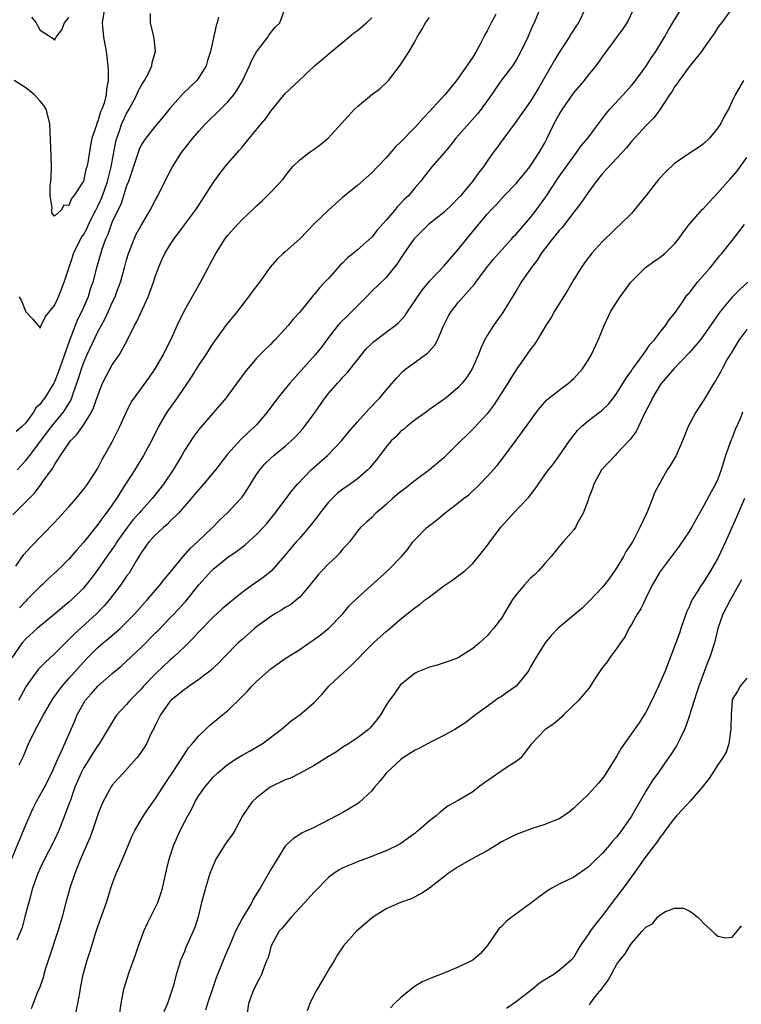
# Model space of a CAD drawing. Units: inches. Extents: x 2529000 to 2532000, y 1551000 to 1554000.
# Drawn here: x 2529528 to 2529628, y 1552675 to 1552811 of the extents above; entities that cross this region are included whole.
import ezdxf

# ---------------------------------------------------------------- set-up
doc = ezdxf.new("R2010")
doc.units = ezdxf.units.IN
doc.header["$MEASUREMENT"] = 0
doc.layers.add('LD25291551_2ft', color=84, linetype='Continuous')

msp = doc.modelspace()

# ---------------------------------------------------------------- linework, layer by layer
at = {"layer": 'LD25291551_2ft'}
for points, elevation in [([(2529527.05, 1552694.95), (2529529, 1552699.77), (2529530, 1552702), (2529530.5, 1552703), (2529531.59, 1552705), (2529532.6, 1552707), (2529533, 1552707.84), (2529533.51, 1552709), (2529533.97, 1552709.97), (2529535, 1552712.28), (2529535.81, 1552714.19), (2529536.12, 1552715), (2529537, 1552716.59), (2529537.26, 1552717), (2529538.06, 1552717.94), (2529539, 1552718.99), (2529541, 1552720.76), (2529542.22, 1552721.78), (2529543, 1552722.47), (2529545, 1552724.35), (2529547, 1552726.38), (2529547.32, 1552726.68), (2529549, 1552728.41), (2529549.56, 1552729), (2529551.2, 1552730.8), (2529553, 1552733.06), (2529554.76, 1552735), (2529555, 1552735.22), (2529557, 1552736.82), (2529558.29, 1552737.71), (2529559, 1552738.29), (2529559.42, 1552738.58), (2529561, 1552740.02), (2529561.93, 1552741), (2529562.43, 1552741.57), (2529563.62, 1552743), (2529565.91, 1552746.09), (2529566.7, 1552747), (2529568.59, 1552749), (2529570.84, 1552751), (2529572.82, 1552753), (2529573.78, 1552754.22), (2529575, 1552755.65), (2529576.24, 1552757), (2529576.59, 1552757.41), (2529577, 1552757.82), (2529577.56, 1552758.44), (2529578.13, 1552759), (2529579, 1552760.06), (2529580.36, 1552761.64), (2529581.34, 1552762.66), (2529581.74, 1552763), (2529583, 1552763.94), (2529584.78, 1552765.22), (2529585.73, 1552766.27), (2529586.09, 1552767), (2529586.96, 1552768.96), (2529587.66, 1552770.34), (2529588.06, 1552771), (2529589, 1552772.19), (2529591.25, 1552774.75), (2529591.41, 1552775), (2529592.9, 1552777), (2529593.83, 1552778.16), (2529594.55, 1552779), (2529596.38, 1552781), (2529596.66, 1552781.34), (2529597, 1552781.68), (2529598.16, 1552783), (2529599, 1552783.99), (2529599.8, 1552785), (2529601.13, 1552786.87), (2529603, 1552789.68), (2529605, 1552792.51), (2529605.4, 1552793), (2529606.06, 1552793.94), (2529606.96, 1552795), (2529608.68, 1552797.32), (2529609, 1552797.71), (2529609.54, 1552798.46), (2529610, 1552799), (2529611.84, 1552801), (2529613, 1552802.27), (2529613.34, 1552802.66), (2529615, 1552804.94), (2529615.81, 1552806.19), (2529616.37, 1552807), (2529617.61, 1552809), (2529618.1, 1552809.9), (2529619, 1552811.4), (2529620.01, 1552813)], 7216), ([(2529600.33, 1552813), (2529599.52, 1552811), (2529599.35, 1552810.65), (2529598.62, 1552809), (2529597.66, 1552807), (2529597, 1552805.8), (2529596.5, 1552805), (2529595, 1552803.01), (2529594.15, 1552801.85), (2529593.6, 1552801), (2529592.18, 1552799), (2529591.66, 1552798.34), (2529588.66, 1552795), (2529587.94, 1552794.06), (2529587, 1552792.92), (2529585.33, 1552791), (2529584.29, 1552789.71), (2529583.74, 1552789), (2529583, 1552788.15), (2529582.07, 1552787), (2529581.51, 1552786.49), (2529581, 1552785.93), (2529580.54, 1552785.46), (2529580.18, 1552785), (2529579, 1552783.6), (2529577.76, 1552782.24), (2529577, 1552781.28), (2529575, 1552779.49), (2529574.42, 1552779), (2529573.62, 1552778.38), (2529573, 1552777.72), (2529572.61, 1552777.39), (2529572.28, 1552777), (2529571, 1552775.55), (2529570.49, 1552775), (2529569.75, 1552774.25), (2529569, 1552773.3), (2529568.85, 1552773.15), (2529567, 1552770.86), (2529566.09, 1552769.91), (2529565.4, 1552769), (2529565, 1552768.54), (2529563.56, 1552767), (2529563.27, 1552766.73), (2529563, 1552766.44), (2529562.25, 1552765.75), (2529561, 1552764.46), (2529559.42, 1552762.58), (2529558.29, 1552761), (2529556.79, 1552759), (2529555.97, 1552758.03), (2529555, 1552756.92), (2529553, 1552754.57), (2529552.33, 1552753.67), (2529551, 1552751.66), (2529550.63, 1552751), (2529549.44, 1552749), (2529548.09, 1552747), (2529546.54, 1552745), (2529545, 1552743.31), (2529544.75, 1552743), (2529543.91, 1552742.09), (2529543.06, 1552741), (2529541.66, 1552739), (2529541.42, 1552738.58), (2529540.27, 1552737), (2529539, 1552735.18), (2529538.08, 1552733.92), (2529537.36, 1552733), (2529537, 1552732.57), (2529535.41, 1552731), (2529535, 1552730.63), (2529534.09, 1552729.91), (2529533, 1552728.98), (2529530.6, 1552727), (2529529, 1552725.58), (2529528.49, 1552725), (2529527.06, 1552722.94)], 7210), ([(2529539.91, 1552813), (2529539.62, 1552811), (2529539.8, 1552809), (2529540.17, 1552807), (2529540.41, 1552805), (2529540.43, 1552804.43), (2529540.42, 1552803), (2529540.21, 1552801.79), (2529540.15, 1552801), (2529539.86, 1552799.86), (2529539.56, 1552799), (2529539.38, 1552798.62), (2529539, 1552797.32), (2529538.88, 1552797.12), (2529538.8, 1552796.8), (2529538.17, 1552795), (2529537.97, 1552794.03), (2529537.61, 1552791.61), (2529537.49, 1552791), (2529537.36, 1552790.64), (2529537, 1552789.04), (2529535.69, 1552787), (2529535.37, 1552786.63), (2529535, 1552785.65), (2529534.28, 1552785.72), (2529533.92, 1552785), (2529533, 1552784.18), (2529532.62, 1552784.62), (2529532.62, 1552785), (2529532.66, 1552785.34), (2529532.41, 1552787), (2529532.41, 1552788.41), (2529532.49, 1552789), (2529532.52, 1552789.48), (2529532.57, 1552791), (2529532.53, 1552792.53), (2529532.34, 1552797), (2529531.83, 1552799), (2529531.51, 1552799.51), (2529531, 1552800.12), (2529530.22, 1552801), (2529529, 1552801.97), (2529527.38, 1552803)], 7196), ([(2529626.98, 1552813.02), (2529625.48, 1552811), (2529625.29, 1552810.71), (2529625, 1552810.32), (2529624.49, 1552809.51), (2529624.11, 1552809), (2529623, 1552807.44), (2529622.71, 1552807), (2529621, 1552804.86), (2529619.62, 1552803), (2529619.39, 1552802.61), (2529619, 1552802.09), (2529618.59, 1552801.41), (2529618.29, 1552801), (2529617, 1552799.03), (2529616.16, 1552797.84), (2529615, 1552796.69), (2529613, 1552794.52), (2529612.33, 1552793.67), (2529609, 1552790.09), (2529608.1, 1552789), (2529607, 1552787.47), (2529606.01, 1552785.99), (2529605, 1552784.72), (2529603.39, 1552782.61), (2529603, 1552782.19), (2529602.48, 1552781.52), (2529602.02, 1552781), (2529600.48, 1552779), (2529599.93, 1552778.07), (2529599.09, 1552777), (2529597.73, 1552775), (2529597, 1552773.84), (2529596.7, 1552773.3), (2529595.19, 1552770.82), (2529594.36, 1552769.64), (2529593.86, 1552769), (2529593, 1552767.61), (2529592.65, 1552767), (2529592.13, 1552765.87), (2529591.82, 1552765), (2529590.93, 1552763), (2529590.17, 1552761.83), (2529589.54, 1552761), (2529589, 1552760.4), (2529587.33, 1552759), (2529587, 1552758.75), (2529585, 1552757.36), (2529584.52, 1552757), (2529583, 1552755.92), (2529581.84, 1552755), (2529581.39, 1552754.61), (2529581, 1552754.29), (2529580.36, 1552753.64), (2529579.69, 1552753), (2529579, 1552752.2), (2529577.63, 1552750.37), (2529577, 1552749.65), (2529576.72, 1552749.28), (2529576.44, 1552749), (2529575, 1552747.75), (2529573.99, 1552747), (2529573, 1552746.31), (2529572.26, 1552745.74), (2529571.48, 1552745), (2529571, 1552744.51), (2529569.77, 1552743), (2529569.46, 1552742.54), (2529568.59, 1552741.41), (2529567, 1552739.53), (2529566.53, 1552739), (2529564.91, 1552737.09), (2529563.06, 1552734.94), (2529561.93, 1552734.07), (2529560.41, 1552733), (2529559, 1552731.98), (2529557.8, 1552731), (2529557.35, 1552730.65), (2529556.27, 1552729.73), (2529555, 1552728.58), (2529553, 1552726.53), (2529552.29, 1552725.71), (2529551, 1552724.44), (2529549.48, 1552723), (2529549, 1552722.58), (2529547, 1552720.69), (2529545.35, 1552719), (2529545, 1552718.6), (2529543.44, 1552717), (2529543, 1552716.44), (2529541.65, 1552715), (2529541.38, 1552714.62), (2529541, 1552714.02), (2529539.2, 1552711), (2529539, 1552710.75), (2529538.31, 1552709.69), (2529537.9, 1552709), (2529537, 1552707.62), (2529536.68, 1552707), (2529535.83, 1552705), (2529535.19, 1552703.19), (2529535, 1552702.62), (2529534.4, 1552701), (2529533.59, 1552699), (2529533, 1552697.7), (2529532.77, 1552697.23), (2529531.6, 1552695), (2529531, 1552693.78), (2529530.66, 1552693), (2529529.96, 1552691), (2529529.57, 1552689.57), (2529528.9, 1552687), (2529528.49, 1552685.51), (2529527.76, 1552683.76)], 7218), ([(2529527.81, 1552749), (2529529, 1552750.27), (2529529.57, 1552751), (2529532.58, 1552755), (2529534.22, 1552757), (2529535.29, 1552758.71), (2529535.4, 1552759), (2529535.59, 1552759.59), (2529536.11, 1552761), (2529536.34, 1552761.66), (2529536.73, 1552763), (2529537, 1552763.78), (2529537.52, 1552765), (2529539, 1552768.12), (2529540, 1552770), (2529540.47, 1552771), (2529541, 1552772.19), (2529541.4, 1552773), (2529541.61, 1552773.61), (2529542.14, 1552775), (2529542.7, 1552777), (2529543, 1552778.12), (2529543.26, 1552779), (2529544.03, 1552781), (2529544.34, 1552781.66), (2529545, 1552782.89), (2529546.28, 1552785), (2529547, 1552786.45), (2529547.31, 1552787), (2529548.31, 1552789), (2529549.35, 1552791), (2529550.61, 1552793), (2529551, 1552793.51), (2529552.18, 1552795), (2529553, 1552795.95), (2529553.97, 1552797), (2529554.49, 1552797.51), (2529555.51, 1552798.49), (2529557, 1552799.99), (2529557.85, 1552801), (2529558.32, 1552801.68), (2529559.06, 1552802.94), (2529560.03, 1552805), (2529560.3, 1552805.7), (2529561.02, 1552806.98), (2529562.59, 1552809), (2529562.74, 1552809.26), (2529563.61, 1552810.39), (2529564.23, 1552811), (2529565, 1552813)], 7202), ([(2529606.62, 1552813), (2529605.67, 1552811), (2529605.39, 1552810.61), (2529604.61, 1552809.39), (2529604.38, 1552809), (2529603, 1552806.89), (2529602.28, 1552805.72), (2529600.1, 1552801.9), (2529599, 1552800.13), (2529596.89, 1552797.11), (2529595.29, 1552795), (2529594.34, 1552793.66), (2529593.83, 1552793), (2529593, 1552791.8), (2529592.47, 1552791), (2529591.81, 1552790.19), (2529590.97, 1552789), (2529589.3, 1552787), (2529589, 1552786.65), (2529588.17, 1552785.83), (2529587, 1552784.7), (2529584.88, 1552783), (2529583.93, 1552782.07), (2529583, 1552781.19), (2529582.84, 1552781), (2529581.46, 1552779), (2529580.49, 1552777.51), (2529579, 1552775.69), (2529577, 1552773.77), (2529576.25, 1552773), (2529575, 1552771.76), (2529574.28, 1552771), (2529573.63, 1552770.37), (2529572.63, 1552769.37), (2529572.3, 1552769), (2529571, 1552767.35), (2529570.01, 1552765.99), (2529569.21, 1552765), (2529567.21, 1552762.79), (2529565.62, 1552761), (2529563.99, 1552759), (2529562.51, 1552757), (2529561, 1552755.24), (2529560.78, 1552755), (2529559.84, 1552754.16), (2529558.82, 1552753.18), (2529557, 1552751.17), (2529556.85, 1552751), (2529555.31, 1552749), (2529553.67, 1552747), (2529553, 1552746.27), (2529552.43, 1552745.57), (2529551.95, 1552745), (2529550.19, 1552743), (2529549, 1552741.82), (2529548.6, 1552741.4), (2529548.09, 1552741), (2529547, 1552740), (2529546.07, 1552739), (2529545, 1552737.47), (2529544.84, 1552737.16), (2529544.29, 1552736.29), (2529543.55, 1552735), (2529543.33, 1552734.67), (2529543, 1552734.23), (2529542.15, 1552733), (2529540.62, 1552731), (2529539.88, 1552730.12), (2529538.78, 1552729), (2529535.75, 1552726.25), (2529535, 1552725.46), (2529534.51, 1552725), (2529533, 1552723.46), (2529531.7, 1552722.3), (2529530.71, 1552721.29), (2529529.08, 1552719), (2529528, 1552717)], 7212), ([(2529528.1, 1552773), (2529528.43, 1552772.43), (2529529, 1552770.92), (2529529.94, 1552769.94), (2529530.74, 1552769), (2529531, 1552768.62), (2529531.15, 1552769), (2529531.75, 1552770.25), (2529532.33, 1552771), (2529533, 1552771.79), (2529533.54, 1552773), (2529534.33, 1552775), (2529534.96, 1552776.96), (2529535.5, 1552778.5), (2529535.65, 1552779), (2529536.76, 1552781.24), (2529537, 1552781.59), (2529537.51, 1552782.49), (2529537.72, 1552783), (2529538.72, 1552785), (2529538.8, 1552785.2), (2529539, 1552785.57), (2529539.45, 1552786.55), (2529539.63, 1552787), (2529540.33, 1552789), (2529540.83, 1552791), (2529541.49, 1552794.51), (2529541.63, 1552795), (2529542.02, 1552796.02), (2529542.35, 1552797), (2529543, 1552798.4), (2529543.36, 1552799), (2529544.43, 1552801), (2529544.57, 1552801.43), (2529545, 1552802.25), (2529545.28, 1552802.72), (2529545.48, 1552803), (2529546.02, 1552804.02), (2529546.48, 1552805), (2529546.54, 1552805.46), (2529546.98, 1552807), (2529546.8, 1552808.8), (2529546.77, 1552809), (2529546.71, 1552809.28), (2529546.29, 1552811), (2529546.29, 1552812.29)], 7198), ([(2529528.11, 1552708.11), (2529528.56, 1552709), (2529528.7, 1552709.3), (2529529, 1552710.08), (2529529.41, 1552711), (2529530.38, 1552713), (2529530.61, 1552713.39), (2529531.45, 1552715), (2529532.61, 1552717), (2529532.77, 1552717.23), (2529534.06, 1552719), (2529535, 1552720.04), (2529537, 1552722.31), (2529537.65, 1552723), (2529539, 1552724.35), (2529539.74, 1552725), (2529540.43, 1552725.57), (2529542.09, 1552727), (2529543, 1552727.87), (2529544.11, 1552729), (2529545.47, 1552730.53), (2529545.91, 1552731), (2529547, 1552732.3), (2529547.62, 1552733), (2529548.22, 1552733.78), (2529549, 1552734.73), (2529550.84, 1552737), (2529551.86, 1552738.14), (2529552.84, 1552739), (2529554.91, 1552741), (2529555.94, 1552742.06), (2529556.94, 1552743), (2529558.83, 1552745), (2529559, 1552745.22), (2529559.73, 1552746.27), (2529560.16, 1552747), (2529561, 1552748.33), (2529561.46, 1552749), (2529562.17, 1552749.83), (2529563, 1552750.62), (2529563.43, 1552751), (2529565, 1552752.28), (2529565.82, 1552753), (2529566.41, 1552753.59), (2529567.37, 1552754.63), (2529567.67, 1552755), (2529569, 1552756.81), (2529570.55, 1552759), (2529571, 1552759.56), (2529572.24, 1552761), (2529572.61, 1552761.39), (2529573, 1552761.85), (2529573.57, 1552762.43), (2529575, 1552764.27), (2529576.24, 1552765.76), (2529577, 1552766.52), (2529577.25, 1552766.75), (2529579, 1552768.09), (2529580.22, 1552769), (2529580.65, 1552769.35), (2529581.62, 1552770.38), (2529582.01, 1552771), (2529583, 1552772.48), (2529583.33, 1552773), (2529584.03, 1552773.97), (2529585, 1552775.14), (2529587, 1552777.24), (2529587.81, 1552778.19), (2529589, 1552779.57), (2529590.13, 1552781), (2529591.45, 1552782.55), (2529593, 1552784.43), (2529593.5, 1552785), (2529594.24, 1552785.76), (2529595.36, 1552787), (2529597, 1552788.68), (2529598.94, 1552791), (2529600.23, 1552793), (2529601, 1552794.36), (2529601.34, 1552795), (2529602.31, 1552797), (2529603, 1552798.29), (2529603.44, 1552799), (2529605, 1552801.26), (2529606.48, 1552803), (2529607, 1552803.68), (2529608.1, 1552805), (2529608.49, 1552805.51), (2529609, 1552806.27), (2529611.86, 1552810.14), (2529612.4, 1552811), (2529613.41, 1552813)], 7214), ([(2529594.2, 1552812.2), (2529593.56, 1552811), (2529593, 1552809.86), (2529592.69, 1552809.31), (2529592.03, 1552808.03), (2529591.48, 1552807), (2529591, 1552806.24), (2529589, 1552803.32), (2529588.76, 1552803), (2529587.97, 1552802.03), (2529587.15, 1552801), (2529585, 1552798.69), (2529584.17, 1552797.83), (2529583.46, 1552797), (2529583, 1552796.51), (2529581, 1552794.45), (2529580.24, 1552793.76), (2529579, 1552792.28), (2529577.77, 1552791), (2529577, 1552790.16), (2529575, 1552788.43), (2529573, 1552786.8), (2529570.98, 1552785.02), (2529569, 1552783.09), (2529567, 1552781.05), (2529565, 1552779.24), (2529564.72, 1552779), (2529563.84, 1552778.16), (2529562.92, 1552777.08), (2529561.41, 1552775), (2529560.36, 1552773.64), (2529559.92, 1552773), (2529558.39, 1552771), (2529556.86, 1552769.14), (2529555.28, 1552767), (2529555, 1552766.59), (2529553.97, 1552765), (2529553, 1552763.55), (2529552.02, 1552761.98), (2529551.37, 1552761), (2529550, 1552759), (2529548.57, 1552757), (2529547.4, 1552755), (2529546.43, 1552753), (2529545.34, 1552751), (2529544.44, 1552749.56), (2529544.12, 1552749), (2529542.86, 1552747), (2529541.57, 1552745), (2529541, 1552744.16), (2529540.16, 1552743), (2529539.64, 1552742.36), (2529539, 1552741.4), (2529537, 1552738.93), (2529536.08, 1552737.92), (2529535, 1552736.63), (2529533.36, 1552735), (2529532.13, 1552733.87), (2529531.23, 1552733), (2529531, 1552732.8), (2529529.22, 1552731), (2529529, 1552730.8), (2529528.12, 1552729.88)], 7208), ([(2529527.23, 1552742.77), (2529529, 1552744.54), (2529530.22, 1552745.78), (2529531, 1552746.84), (2529531.14, 1552747), (2529531.43, 1552747.43), (2529532.57, 1552749), (2529532.77, 1552749.23), (2529533, 1552749.68), (2529533.83, 1552751), (2529535, 1552752.71), (2529535.21, 1552753), (2529536.11, 1552753.89), (2529537, 1552755.18), (2529538.14, 1552757), (2529538.42, 1552757.58), (2529539, 1552759.32), (2529539.66, 1552761), (2529540.09, 1552761.91), (2529541, 1552763.55), (2529542.02, 1552765), (2529543.06, 1552766.94), (2529544.09, 1552769), (2529544.43, 1552769.57), (2529545.98, 1552773), (2529546.71, 1552775), (2529547, 1552775.91), (2529547.41, 1552777), (2529547.88, 1552778.12), (2529548.29, 1552779), (2529549, 1552780.16), (2529549.56, 1552781), (2529551.04, 1552782.96), (2529552.54, 1552785), (2529553, 1552785.72), (2529553.86, 1552787), (2529555, 1552788.8), (2529555.92, 1552790.08), (2529557, 1552791.43), (2529558.66, 1552793.34), (2529559, 1552793.75), (2529559.58, 1552794.42), (2529561.69, 1552797), (2529562.29, 1552797.71), (2529563, 1552798.72), (2529563.24, 1552799), (2529565, 1552801.17), (2529566.93, 1552803), (2529569.07, 1552805), (2529570.12, 1552805.88), (2529571.39, 1552807), (2529573, 1552808.28), (2529573.8, 1552809), (2529574.45, 1552809.55), (2529575, 1552809.94), (2529576.25, 1552811), (2529577, 1552811.66)], 7204), ([(2529527.62, 1552735.62), (2529528.75, 1552737.25), (2529529.7, 1552738.3), (2529533, 1552741.69), (2529535, 1552743.86), (2529535.98, 1552745), (2529537, 1552746.28), (2529537.55, 1552747), (2529538.86, 1552749), (2529539, 1552749.24), (2529539.59, 1552750.41), (2529539.95, 1552751), (2529541, 1552752.87), (2529542.06, 1552755), (2529543, 1552757.04), (2529543.64, 1552758.36), (2529544.07, 1552759), (2529546.15, 1552761.85), (2529546.95, 1552763), (2529548.11, 1552765), (2529548.39, 1552765.61), (2529549.22, 1552767.22), (2529550.01, 1552769), (2529551, 1552771.09), (2529553.22, 1552775), (2529554.29, 1552777), (2529554.55, 1552777.45), (2529555.35, 1552779), (2529556.62, 1552781), (2529557, 1552781.5), (2529559, 1552783.71), (2529560.4, 1552785), (2529561, 1552785.61), (2529561.74, 1552786.26), (2529563, 1552787.49), (2529564.7, 1552789.3), (2529565, 1552789.74), (2529566.02, 1552791), (2529567, 1552791.98), (2529568.29, 1552793), (2529569, 1552793.48), (2529569.88, 1552794.12), (2529570.97, 1552795), (2529572.82, 1552797), (2529574.6, 1552799), (2529575, 1552799.37), (2529576.98, 1552801), (2529578.14, 1552801.86), (2529579.17, 1552802.83), (2529579.33, 1552803), (2529581, 1552805.14), (2529582.16, 1552807), (2529583, 1552808.45), (2529583.3, 1552809), (2529583.96, 1552810.04), (2529584.46, 1552811), (2529585, 1552811.74)], 7206), ([(2529555.76, 1552811.76), (2529555.55, 1552811), (2529555.41, 1552810.59), (2529554.62, 1552807), (2529554.23, 1552805.77), (2529554.01, 1552805), (2529553, 1552803.39), (2529552.72, 1552803), (2529550.84, 1552801.16), (2529549, 1552799.09), (2529548.05, 1552797.95), (2529547, 1552796.71), (2529545.64, 1552795), (2529545.38, 1552794.62), (2529545, 1552794), (2529544.69, 1552793.31), (2529544.58, 1552793), (2529543.25, 1552789), (2529543, 1552788.37), (2529542.58, 1552787), (2529542.19, 1552785.81), (2529541.78, 1552785), (2529541, 1552783.37), (2529540.84, 1552783), (2529540.38, 1552781.62), (2529540.08, 1552781), (2529539.57, 1552779.57), (2529538.83, 1552777), (2529538.3, 1552775), (2529537.96, 1552774.04), (2529537.64, 1552773), (2529536.78, 1552771), (2529536.18, 1552769.82), (2529535.85, 1552769), (2529535.07, 1552766.93), (2529533.52, 1552762.48), (2529533, 1552761.2), (2529532.89, 1552761), (2529531.65, 1552759), (2529531.36, 1552758.64), (2529531, 1552758.12), (2529530.39, 1552757.61), (2529530.07, 1552757), (2529529, 1552755.5), (2529528.51, 1552755), (2529527.68, 1552754.32)], 7200), ([(2529529.78, 1552811.78), (2529530.47, 1552811), (2529530.63, 1552810.63), (2529531, 1552809.96), (2529532.8, 1552808.8), (2529533, 1552808.57), (2529533.23, 1552809), (2529534, 1552810), (2529534.37, 1552811), (2529535, 1552811.71)], 7194), ([(2529628.55, 1552803), (2529627.38, 1552801), (2529627, 1552800.13), (2529626.47, 1552799), (2529625.9, 1552798.1), (2529625.4, 1552797), (2529625, 1552796.41), (2529623.84, 1552795), (2529623, 1552794.2), (2529622.3, 1552793.7), (2529621, 1552792.85), (2529619, 1552791.46), (2529617.72, 1552790.28), (2529616.74, 1552789.26), (2529615, 1552786.99), (2529613.4, 1552785), (2529613, 1552784.56), (2529611.43, 1552783), (2529611, 1552782.61), (2529610.19, 1552781.81), (2529609.33, 1552781), (2529609, 1552780.66), (2529607.49, 1552779), (2529607.27, 1552778.73), (2529607, 1552778.39), (2529606.43, 1552777.57), (2529606.04, 1552777), (2529605, 1552775.37), (2529604.12, 1552773.88), (2529602.32, 1552771), (2529601.86, 1552770.14), (2529601.14, 1552769), (2529599.95, 1552767), (2529599.58, 1552766.42), (2529599, 1552765.72), (2529598.51, 1552765), (2529597, 1552762.87), (2529596.28, 1552761.72), (2529595.86, 1552761), (2529593.95, 1552758.05), (2529593, 1552756.77), (2529591.2, 1552754.8), (2529590.18, 1552753.82), (2529589.34, 1552753), (2529589, 1552752.63), (2529587, 1552750.65), (2529584.98, 1552749), (2529583, 1552747.51), (2529582.39, 1552747), (2529581.61, 1552746.39), (2529581, 1552745.94), (2529580.49, 1552745.51), (2529579.86, 1552745), (2529579, 1552744.21), (2529577.58, 1552743), (2529577, 1552742.39), (2529576.28, 1552741.72), (2529575.45, 1552741), (2529575, 1552740.47), (2529573.9, 1552739), (2529573.47, 1552738.53), (2529573, 1552738.05), (2529572.54, 1552737.46), (2529572.11, 1552737), (2529571, 1552735.98), (2529570.06, 1552735), (2529569.57, 1552734.43), (2529568.42, 1552733), (2529567, 1552731.34), (2529566.62, 1552731), (2529565.71, 1552730.29), (2529565, 1552729.89), (2529564.47, 1552729.53), (2529563.52, 1552729), (2529563, 1552728.68), (2529561, 1552727.21), (2529560.74, 1552727), (2529559.82, 1552726.18), (2529559, 1552725.48), (2529558.48, 1552725), (2529556.52, 1552723), (2529555.79, 1552722.21), (2529555, 1552721.49), (2529554.76, 1552721.24), (2529553, 1552719.91), (2529551.67, 1552719), (2529551.28, 1552718.72), (2529551, 1552718.54), (2529549.13, 1552717), (2529549, 1552716.86), (2529547.68, 1552715), (2529547, 1552713.64), (2529546.8, 1552713.2), (2529546.37, 1552712.37), (2529545.73, 1552711), (2529545.47, 1552710.53), (2529544.66, 1552709.34), (2529544.38, 1552709), (2529543, 1552707.45), (2529542.56, 1552707), (2529541.81, 1552706.19), (2529541, 1552705.25), (2529540.81, 1552705), (2529540.62, 1552704.62), (2529539.72, 1552703), (2529539.49, 1552702.51), (2529539, 1552701.18), (2529538.28, 1552699), (2529537.94, 1552698.05), (2529537, 1552695.96), (2529536.59, 1552695), (2529536.15, 1552693.85), (2529535.8, 1552693), (2529535.12, 1552691), (2529534.55, 1552689), (2529534.04, 1552687), (2529533.47, 1552685), (2529532.33, 1552681.67), (2529531.71, 1552679.71), (2529531.5, 1552679), (2529531.4, 1552678.6), (2529530.89, 1552677.11), (2529530.69, 1552676.69), (2529530.03, 1552675), (2529529.75, 1552674.25)], 7220), ([(2529535.8, 1552673), (2529536.25, 1552675), (2529536.49, 1552676.49), (2529536.66, 1552677.34), (2529536.95, 1552679), (2529537.51, 1552681), (2529537.9, 1552682.1), (2529538.18, 1552683), (2529538.69, 1552684.69), (2529539, 1552685.65), (2529540.21, 1552689), (2529540.82, 1552691), (2529541, 1552691.52), (2529541.56, 1552693), (2529541.94, 1552693.94), (2529542.42, 1552695), (2529543.75, 1552698.25), (2529544.14, 1552699), (2529545.34, 1552701), (2529546, 1552702), (2529547, 1552703.4), (2529548, 1552705), (2529549, 1552706.46), (2529549.2, 1552706.8), (2529550.01, 1552708.01), (2529551, 1552709.58), (2529551.56, 1552710.44), (2529552.08, 1552711), (2529553, 1552712.13), (2529553.93, 1552713), (2529554.47, 1552713.53), (2529555, 1552713.94), (2529556.29, 1552715), (2529557, 1552715.57), (2529559, 1552717.55), (2529559.72, 1552718.28), (2529560.38, 1552719), (2529561, 1552719.64), (2529563, 1552721.4), (2529565, 1552722.83), (2529567, 1552724.1), (2529568.31, 1552725), (2529569, 1552725.45), (2529569.88, 1552726.12), (2529571, 1552727.01), (2529572.95, 1552729), (2529573.87, 1552730.13), (2529575, 1552731.26), (2529579.19, 1552735), (2529581.13, 1552737), (2529581.99, 1552738.01), (2529582.71, 1552739), (2529583, 1552739.34), (2529584.65, 1552741), (2529585, 1552741.29), (2529585.98, 1552742.02), (2529587.13, 1552743), (2529589, 1552744.4), (2529589.73, 1552745), (2529590.45, 1552745.55), (2529591, 1552746.09), (2529591.48, 1552746.52), (2529591.97, 1552747), (2529593, 1552748.07), (2529594.4, 1552749.6), (2529595, 1552750.36), (2529595.45, 1552751), (2529597, 1552753.12), (2529598.41, 1552755), (2529599, 1552755.85), (2529599.85, 1552757), (2529600.35, 1552757.65), (2529601, 1552758.37), (2529601.29, 1552758.71), (2529603, 1552760.05), (2529604.26, 1552761), (2529605, 1552761.68), (2529606.23, 1552763), (2529607, 1552764.19), (2529607.49, 1552765), (2529608.41, 1552767), (2529609.22, 1552769), (2529610.17, 1552771), (2529611.45, 1552773), (2529612.93, 1552775), (2529614.96, 1552777.04), (2529616.1, 1552777.9), (2529617, 1552778.49), (2529617.65, 1552779), (2529619, 1552780.32), (2529619.55, 1552781), (2529620.12, 1552781.88), (2529621.03, 1552783), (2529622.88, 1552785.12), (2529623, 1552785.22), (2529623.82, 1552786.18), (2529625, 1552787.43), (2529626.4, 1552789), (2529626.69, 1552789.31), (2529627.62, 1552790.38), (2529629, 1552792.32)], 7222), ([(2529541.97, 1552673), (2529542.24, 1552675), (2529542.59, 1552677), (2529543.36, 1552679.36), (2529544.25, 1552681.75), (2529544.62, 1552683), (2529545.38, 1552685), (2529545.89, 1552686.11), (2529547, 1552688.34), (2529547.31, 1552689), (2529547.74, 1552690.26), (2529547.97, 1552691), (2529548.52, 1552693.48), (2529548.88, 1552695), (2529549.53, 1552697), (2529550.44, 1552699), (2529551, 1552700.12), (2529551.47, 1552701), (2529552.03, 1552701.97), (2529552.51, 1552703), (2529553, 1552703.82), (2529553.82, 1552705), (2529555, 1552706.38), (2529555.65, 1552707), (2529557, 1552708.12), (2529558.32, 1552709), (2529559, 1552709.42), (2529560.02, 1552709.98), (2529561.8, 1552711), (2529564.45, 1552713), (2529564.74, 1552713.26), (2529565.83, 1552714.17), (2529567.04, 1552715), (2529569, 1552716.72), (2529570.12, 1552717.88), (2529571.02, 1552719), (2529573.15, 1552721), (2529574.15, 1552721.85), (2529577, 1552724.79), (2529577.22, 1552725), (2529578.18, 1552725.82), (2529579, 1552726.58), (2529579.24, 1552726.76), (2529581, 1552728.31), (2529581.86, 1552729), (2529582.52, 1552729.48), (2529583, 1552729.9), (2529583.66, 1552730.34), (2529584.44, 1552731), (2529585, 1552731.39), (2529587, 1552732.9), (2529588.24, 1552733.76), (2529589.9, 1552735), (2529591, 1552736.01), (2529592.35, 1552737.65), (2529593.22, 1552738.78), (2529593.35, 1552739), (2529594.92, 1552741.08), (2529595.88, 1552742.12), (2529596.65, 1552743), (2529598.59, 1552745), (2529598.78, 1552745.22), (2529599, 1552745.54), (2529599.65, 1552746.35), (2529601, 1552748.31), (2529601.5, 1552749), (2529602.19, 1552749.81), (2529603, 1552750.95), (2529604.42, 1552753), (2529605, 1552753.8), (2529605.55, 1552754.45), (2529606.08, 1552755), (2529607, 1552755.8), (2529608.59, 1552757), (2529608.84, 1552757.16), (2529609.87, 1552758.13), (2529610.52, 1552759), (2529611, 1552759.61), (2529612.28, 1552761.72), (2529613, 1552762.73), (2529613.1, 1552762.9), (2529613.7, 1552763.7), (2529615, 1552765.52), (2529615.6, 1552766.4), (2529616.17, 1552767), (2529617, 1552768.09), (2529617.73, 1552769), (2529618.22, 1552769.78), (2529619, 1552770.67), (2529619.79, 1552771.79), (2529620.75, 1552773.25), (2529621, 1552773.51), (2529622.15, 1552775), (2529623.91, 1552777), (2529625, 1552778.37), (2529625.29, 1552778.71), (2529625.55, 1552779), (2529627, 1552780.82), (2529628.68, 1552783)], 7224), ([(2529629.13, 1552775), (2529628.02, 1552773.98), (2529627, 1552772.92), (2529625.35, 1552771), (2529625.2, 1552770.8), (2529624.37, 1552769.63), (2529623.97, 1552769), (2529623, 1552767.63), (2529622.52, 1552767), (2529621, 1552765.24), (2529618.88, 1552763), (2529618.03, 1552761.97), (2529617.17, 1552761), (2529617, 1552760.76), (2529615.95, 1552759), (2529615.65, 1552758.35), (2529614.89, 1552756.89), (2529613.67, 1552754.33), (2529612.82, 1552753.18), (2529612.67, 1552753), (2529611, 1552751.24), (2529610.74, 1552751), (2529608.93, 1552749.07), (2529608.88, 1552749), (2529607.78, 1552747), (2529607.61, 1552746.39), (2529607.06, 1552745), (2529607, 1552744.78), (2529606.33, 1552743), (2529605.45, 1552741.45), (2529605.24, 1552741), (2529605, 1552740.67), (2529603.56, 1552739), (2529603, 1552738.38), (2529601.88, 1552737), (2529601, 1552736.03), (2529600.11, 1552735), (2529599.56, 1552734.44), (2529599, 1552733.97), (2529598.12, 1552733), (2529597, 1552731.67), (2529596.53, 1552731), (2529595, 1552728.41), (2529593.88, 1552727), (2529593.46, 1552726.54), (2529593, 1552725.96), (2529592.47, 1552725.53), (2529591.92, 1552725), (2529591, 1552724.23), (2529589.12, 1552723), (2529589, 1552722.94), (2529587.59, 1552722.41), (2529586.07, 1552721.93), (2529585, 1552721.65), (2529584.55, 1552721.45), (2529583.39, 1552721), (2529583, 1552720.8), (2529581, 1552719.19), (2529580.82, 1552719), (2529580.09, 1552717.91), (2529579.41, 1552717), (2529579, 1552716.35), (2529578.19, 1552715), (2529577.68, 1552714.32), (2529576.78, 1552713.22), (2529576.53, 1552713), (2529575, 1552711.83), (2529573.77, 1552711), (2529573, 1552710.52), (2529572.11, 1552709.89), (2529571, 1552709.26), (2529569, 1552707.99), (2529567.08, 1552706.92), (2529565.74, 1552706.26), (2529565, 1552705.99), (2529562.91, 1552705), (2529561, 1552703.51), (2529560.47, 1552703), (2529559.84, 1552702.16), (2529559.09, 1552701), (2529558, 1552699), (2529557.62, 1552698.38), (2529557, 1552697.55), (2529556.63, 1552697), (2529555.39, 1552695), (2529555, 1552694.14), (2529554.55, 1552693), (2529553.92, 1552691), (2529553.4, 1552689), (2529552.91, 1552687), (2529552.45, 1552685.55), (2529552.23, 1552685), (2529551.23, 1552682.77), (2529551, 1552682.2), (2529550.63, 1552681.37), (2529550.49, 1552681), (2529550.29, 1552680.29), (2529549.88, 1552679), (2529549.5, 1552677.5), (2529548.68, 1552675), (2529548.16, 1552673.84)], 7226), ([(2529629, 1552768.46), (2529627.91, 1552767), (2529627.56, 1552766.44), (2529626.82, 1552765.18), (2529626.69, 1552765), (2529626.25, 1552764.25), (2529625.57, 1552763), (2529625.39, 1552762.61), (2529624.68, 1552761.32), (2529624.45, 1552761), (2529623.54, 1552759.54), (2529623, 1552758.62), (2529621.92, 1552757), (2529620.89, 1552755), (2529620.1, 1552753), (2529619.2, 1552751), (2529618.4, 1552749.6), (2529617.98, 1552749), (2529617, 1552747.26), (2529616.84, 1552747), (2529616.21, 1552745.79), (2529615.94, 1552745), (2529615.25, 1552743.25), (2529615.08, 1552742.92), (2529614.18, 1552741), (2529613.33, 1552739.33), (2529613.14, 1552739), (2529612.29, 1552737.71), (2529611.93, 1552737), (2529611, 1552735.46), (2529609.99, 1552734.01), (2529609.23, 1552733), (2529609, 1552732.72), (2529607.18, 1552730.82), (2529606.17, 1552729.83), (2529602.79, 1552727), (2529601.94, 1552726.06), (2529601.03, 1552725), (2529599.8, 1552723), (2529599, 1552721.66), (2529598.77, 1552721.23), (2529598.62, 1552721), (2529597, 1552719.01), (2529595.83, 1552718.17), (2529595, 1552717.58), (2529594.63, 1552717.37), (2529594.1, 1552717), (2529593, 1552716.18), (2529591.37, 1552715), (2529591.17, 1552714.83), (2529590.02, 1552713.98), (2529588.52, 1552713), (2529587, 1552712.15), (2529585.31, 1552711.31), (2529583.61, 1552710.39), (2529583, 1552710.12), (2529581.28, 1552709), (2529581, 1552708.8), (2529579.03, 1552707), (2529578.14, 1552705.86), (2529577.39, 1552705), (2529577, 1552704.5), (2529575.18, 1552702.82), (2529575, 1552702.7), (2529573, 1552701.49), (2529572.11, 1552701), (2529569, 1552699.42), (2529567.35, 1552698.65), (2529567, 1552698.41), (2529566.13, 1552697.87), (2529565.17, 1552697), (2529565, 1552696.81), (2529563, 1552693.59), (2529562.27, 1552692.27), (2529561.53, 1552691), (2529561.31, 1552690.69), (2529560.54, 1552689.46), (2529560.34, 1552689), (2529559, 1552686.79), (2529558.08, 1552685), (2529557.25, 1552683), (2529557.19, 1552682.81), (2529556.57, 1552681.43), (2529556.03, 1552680.03), (2529555.43, 1552678.57), (2529555, 1552677.29), (2529554.21, 1552675), (2529553.93, 1552674.07)], 7228), ([(2529628.43, 1552757), (2529628.07, 1552756.07), (2529627.41, 1552754.59), (2529627, 1552753.45), (2529626.85, 1552753.15), (2529626.06, 1552751), (2529625.82, 1552750.18), (2529625.46, 1552749), (2529625, 1552747.71), (2529624.67, 1552747), (2529624.06, 1552745.93), (2529623, 1552743.94), (2529621.33, 1552741), (2529621, 1552740.46), (2529619.62, 1552738.39), (2529617, 1552734.9), (2529615.89, 1552733), (2529614.91, 1552731), (2529614.3, 1552729.7), (2529613.82, 1552729), (2529613, 1552727.56), (2529612.64, 1552727), (2529612.13, 1552725.87), (2529611.5, 1552725), (2529611, 1552724.26), (2529610.07, 1552723), (2529609.65, 1552722.35), (2529609, 1552721.59), (2529608.76, 1552721.24), (2529608.56, 1552721), (2529607.75, 1552719.75), (2529607.18, 1552718.82), (2529605.66, 1552717), (2529603.57, 1552715), (2529603.3, 1552714.7), (2529602.23, 1552713.77), (2529601.05, 1552713), (2529599.16, 1552711), (2529597.63, 1552709), (2529597, 1552708.53), (2529595.76, 1552707.76), (2529594.64, 1552707), (2529593.69, 1552706.31), (2529592.5, 1552705.5), (2529591.8, 1552705), (2529591, 1552704.35), (2529589, 1552703.14), (2529587.61, 1552702.39), (2529586.46, 1552701.54), (2529585.91, 1552701), (2529585, 1552700.34), (2529583.49, 1552699), (2529583.2, 1552698.8), (2529583, 1552698.62), (2529580.89, 1552697.11), (2529580.71, 1552697), (2529579, 1552696.17), (2529577.64, 1552695.64), (2529577, 1552695.36), (2529575, 1552694.65), (2529574.38, 1552694.38), (2529573, 1552693.81), (2529572.48, 1552693.52), (2529571.73, 1552693), (2529571, 1552692.45), (2529569, 1552690.45), (2529567.71, 1552689), (2529565.86, 1552687), (2529564.57, 1552685.43), (2529564.15, 1552685), (2529563.02, 1552683), (2529562.61, 1552681.39), (2529562.46, 1552681), (2529562.06, 1552680.06), (2529561.68, 1552679), (2529561.47, 1552678.53), (2529561, 1552677.71), (2529560.78, 1552677.22), (2529560.64, 1552677), (2529560.4, 1552676.4), (2529559.88, 1552675), (2529559.6, 1552673)], 7230), ([(2529628.7, 1552745), (2529627.83, 1552743), (2529627.56, 1552742.44), (2529627, 1552741.09), (2529626.07, 1552739), (2529625, 1552736.74), (2529623.96, 1552735), (2529623, 1552733.44), (2529622.69, 1552733), (2529622.21, 1552732.21), (2529621.43, 1552731), (2529621.29, 1552730.71), (2529621, 1552730.02), (2529620.67, 1552729.33), (2529620.54, 1552729), (2529619.87, 1552727), (2529619.67, 1552726.33), (2529618.03, 1552721.97), (2529617.63, 1552721), (2529616.75, 1552719), (2529615.82, 1552717), (2529615, 1552715.38), (2529614.09, 1552713.91), (2529611.6, 1552710.4), (2529611, 1552709.35), (2529609.34, 1552706.66), (2529609, 1552706.17), (2529608.45, 1552705.55), (2529607, 1552703.99), (2529605, 1552702.06), (2529604.43, 1552701.57), (2529603.62, 1552701), (2529603, 1552700.61), (2529602.39, 1552700.39), (2529601, 1552699.8), (2529599.25, 1552699.25), (2529597, 1552698.41), (2529595, 1552697.4), (2529594.33, 1552697), (2529593, 1552696.17), (2529590.83, 1552695), (2529589, 1552693.95), (2529587.58, 1552693), (2529585, 1552691), (2529583.82, 1552690.18), (2529582.48, 1552689.52), (2529581, 1552689), (2529579, 1552688.1), (2529577.1, 1552686.9), (2529574.86, 1552685), (2529573.07, 1552683), (2529572.26, 1552681.74), (2529571.84, 1552681), (2529571, 1552679.65), (2529570.64, 1552679), (2529569.42, 1552677), (2529569, 1552676.24), (2529568.42, 1552675), (2529568.02, 1552673.98)], 7232), ([(2529628.26, 1552733.74), (2529626.76, 1552731), (2529626.16, 1552729.84), (2529625.7, 1552729), (2529624.97, 1552727), (2529624.51, 1552725), (2529623.88, 1552723), (2529623.62, 1552722.38), (2529622.35, 1552719), (2529622.03, 1552718.03), (2529621.72, 1552717), (2529621.12, 1552715.12), (2529621.07, 1552714.93), (2529620.56, 1552713.44), (2529620.37, 1552713), (2529619.76, 1552711.76), (2529619.41, 1552711), (2529619.27, 1552710.73), (2529618.48, 1552709.52), (2529618.12, 1552709), (2529616.7, 1552707), (2529615.98, 1552706.02), (2529615, 1552704.45), (2529613, 1552700.95), (2529611.65, 1552699), (2529611, 1552698.12), (2529610.45, 1552697.55), (2529610.01, 1552697), (2529609, 1552695.84), (2529607.55, 1552694.45), (2529607, 1552693.91), (2529605, 1552692.52), (2529603, 1552691.55), (2529601.96, 1552691), (2529601.37, 1552690.63), (2529600.2, 1552689.8), (2529599, 1552688.86), (2529596.48, 1552687), (2529595.65, 1552686.35), (2529595, 1552685.68), (2529594.64, 1552685.36), (2529593.01, 1552682.99), (2529592.09, 1552681.91), (2529590.99, 1552681.01), (2529589, 1552680.04), (2529586.52, 1552679), (2529585.42, 1552678.58), (2529585, 1552678.39), (2529584, 1552678), (2529583, 1552677.38), (2529582.45, 1552677), (2529581, 1552675.79), (2529580.16, 1552675), (2529579.59, 1552674.41)], 7234), ([(2529629, 1552720.09), (2529628.07, 1552719), (2529627.7, 1552718.3), (2529627, 1552717.14), (2529626.97, 1552717), (2529626.82, 1552715), (2529626.81, 1552713.19), (2529626.79, 1552713), (2529626.74, 1552712.74), (2529626.54, 1552711), (2529626.15, 1552709.85), (2529625.66, 1552709), (2529625, 1552708.08), (2529623.81, 1552706.19), (2529623, 1552705.24), (2529622.82, 1552705), (2529621.09, 1552703), (2529620.11, 1552701.89), (2529619.26, 1552701), (2529619, 1552700.7), (2529617.71, 1552699), (2529617.43, 1552698.57), (2529617, 1552698.08), (2529616.59, 1552697.41), (2529615, 1552695.39), (2529613.34, 1552693), (2529611.88, 1552691), (2529610.35, 1552689), (2529609, 1552687.2), (2529608.01, 1552685.99), (2529607.29, 1552685), (2529607, 1552684.54), (2529605.9, 1552683), (2529605.56, 1552682.44), (2529605, 1552681.43), (2529604.66, 1552681), (2529603, 1552679.56), (2529602.23, 1552679), (2529601.44, 1552678.56), (2529601, 1552678.26), (2529600.22, 1552677.78), (2529599.28, 1552677), (2529597, 1552675.23), (2529595.69, 1552674.31)], 7236), ([(2529607.18, 1552674.82), (2529607.28, 1552675), (2529608.31, 1552676.31), (2529608.94, 1552677.06), (2529609, 1552677.17), (2529609.78, 1552678.22), (2529611, 1552680.46), (2529611.4, 1552681), (2529612.12, 1552681.88), (2529612.79, 1552683), (2529613, 1552683.3), (2529614.52, 1552685), (2529615, 1552685.57), (2529615.94, 1552686.06), (2529616.69, 1552687), (2529617, 1552687.3), (2529617.74, 1552687.74), (2529619, 1552688.22), (2529620.21, 1552688.21), (2529621, 1552687.86), (2529621.54, 1552687.54), (2529622.14, 1552687), (2529622.58, 1552686.58), (2529623, 1552686.13), (2529624.63, 1552684.63), (2529625, 1552684.34), (2529626.09, 1552684.09), (2529627, 1552684.21), (2529627.68, 1552685), (2529628.26, 1552685.74)], 7238)]:
    msp.add_lwpolyline(points, dxfattribs=dict(at, elevation=elevation))

doc.saveas('drawing.dxf')
